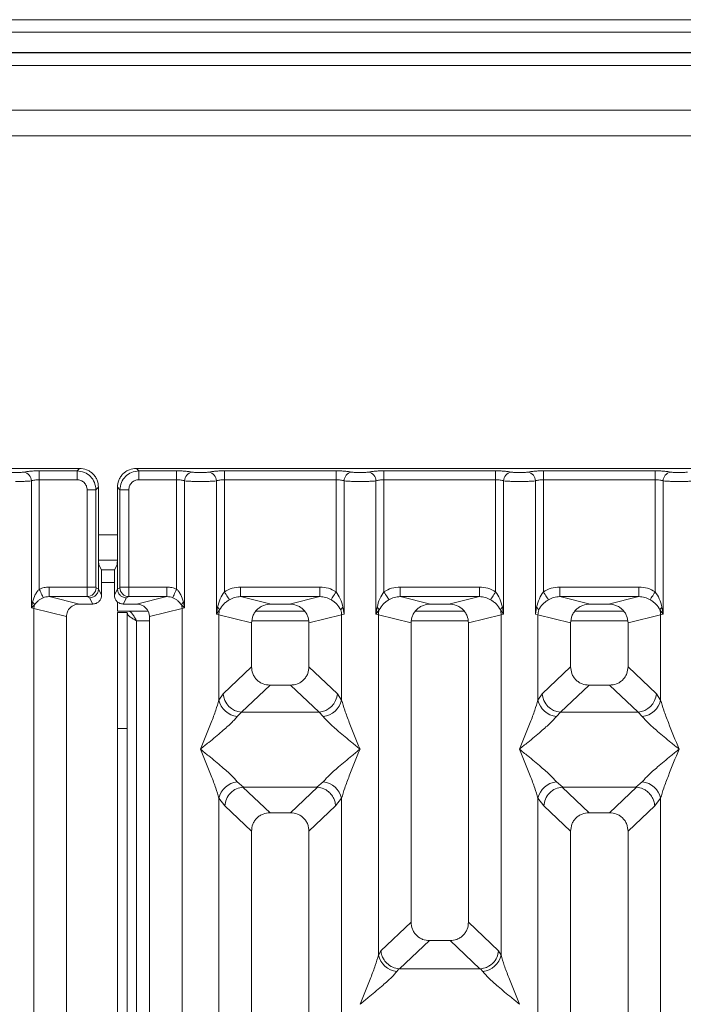
# Model space of a CAD drawing. Units: millimetres. Extents: x 5 to 415, y 5 to 292.
# Drawn here: x 161 to 169, y 138 to 151 of the extents above; entities that cross this region are included whole.
import ezdxf

# ---------------------------------------------------------------- set-up
doc = ezdxf.new("R2010")
doc.units = ezdxf.units.MM

msp = doc.modelspace()

# ---------------------------------------------------------------- linework, layer by layer
at = {"color": 7, "linetype": 'Continuous', "lineweight": 15}
for p, q in [((218.52967, 150.56895), (78.77967, 150.56895)), ((218.52967, 150.40482), (78.77967, 150.40482)), ((218.863, 150.14066), (78.44634, 150.14066)), ((218.863, 150.13559), (78.44634, 150.13559)), ((213.94633, 149.38559), (135.94634, 149.38559)), ((213.94633, 149.05226), (135.94634, 149.05226)), ((161.57508, 144.7102), (153.65149, 144.7102)), ((161.05009, 144.67746), (161.54235, 144.67746)), ((161.05009, 144.67746), (161.05009, 144.56193)), ((161.54235, 144.67746), (161.57508, 144.7102)), ((161.54235, 144.56193), (161.54235, 144.67746)), ((170.24175, 144.7102), (162.31816, 144.7102)), ((162.31816, 144.7102), (162.35089, 144.67746)), ((162.35089, 144.67746), (162.84315, 144.67746)), ((162.35089, 144.56193), (162.35089, 144.67746)), ((162.84315, 144.67746), (162.84315, 144.56193)), ((163.46676, 144.67746), (164.92648, 144.67746)), ((163.46676, 144.56193), (163.46676, 144.67746)), ((164.92648, 144.67746), (164.92648, 144.56193)), ((165.55009, 144.67746), (167.00981, 144.67746)), ((165.55009, 144.67746), (165.55009, 144.56193)), ((167.00981, 144.67746), (167.00981, 144.56193)), ((167.63342, 144.67746), (169.09315, 144.67746)), ((167.63342, 144.67746), (167.63342, 144.56193)), ((169.09315, 144.67746), (169.09315, 144.56193)), ((160.94616, 142.88681), (160.94616, 144.54683)), ((161.05009, 144.56193), (161.05009, 143.13264)), ((161.05009, 144.56193), (161.54235, 144.56193)), ((162.84315, 144.56193), (162.35089, 144.56193)), ((162.84315, 143.13264), (162.84315, 144.56193)), ((162.94708, 144.54683), (162.94708, 142.88681)), ((163.36282, 142.80651), (163.36282, 144.54683)), ((163.46676, 144.56193), (163.46676, 143.09843)), ((163.46676, 144.56193), (164.92648, 144.56193)), ((164.92648, 143.09843), (164.92648, 144.56193)), ((165.03041, 144.54683), (165.03041, 142.80651)), ((165.44615, 142.80651), (165.44615, 144.54683)), ((165.55009, 144.56193), (165.55009, 143.09843)), ((165.55009, 144.56193), (167.00981, 144.56193)), ((167.00981, 143.09843), (167.00981, 144.56193)), ((167.11375, 144.54683), (167.11375, 142.80651)), ((167.52949, 142.80651), (167.52949, 144.54683)), ((167.63342, 144.56193), (167.63342, 143.09843)), ((167.63342, 144.56193), (169.09315, 144.56193)), ((169.09315, 143.09843), (169.09315, 144.56193)), ((169.19708, 144.54683), (169.19708, 142.80651)), ((161.67438, 144.4299), (161.78991, 144.4299)), ((161.67438, 143.16009), (161.67438, 144.4299)), ((161.78991, 144.4299), (161.82265, 144.46263)), ((161.78991, 144.4299), (161.78991, 143.16009)), ((161.82265, 143.61582), (161.82265, 144.46263)), ((162.07059, 144.46263), (162.07059, 143.61582)), ((162.10333, 144.4299), (162.07059, 144.46263)), ((162.21886, 144.4299), (162.10333, 144.4299)), ((162.10333, 143.16009), (162.10333, 144.4299)), ((162.21886, 144.4299), (162.21886, 143.16009)), ((161.82265, 143.61582), (161.82265, 143.13688)), ((162.07059, 143.13688), (162.07059, 143.61582)), ((161.82403, 143.51059), (162.06921, 143.51059)), ((161.82806, 143.44956), (161.86, 143.38559)), ((162.03323, 143.38559), (161.86, 143.38559)), ((162.06518, 143.44956), (162.03323, 143.38559)), ((161.86339, 143.0553), (161.86339, 143.28168)), ((162.02985, 143.0553), (162.02985, 143.28168)), ((161.17789, 143.16009), (161.67438, 143.16009)), ((161.17789, 143.16009), (161.17789, 143.0354)), ((161.67438, 143.16009), (161.78991, 143.16009)), ((161.791, 143.15177), (161.82264, 143.13604)), ((161.82264, 143.13604), (161.82265, 143.13688)), ((161.82265, 143.13688), (161.86339, 143.0553)), ((162.02985, 143.0553), (162.07059, 143.13688)), ((162.10223, 143.15177), (162.07059, 143.13604)), ((162.07059, 143.13604), (162.07059, 143.13688)), ((162.10333, 143.16009), (162.21886, 143.16009)), ((162.21886, 143.16009), (162.71535, 143.16009)), ((162.71535, 143.16009), (162.71535, 143.0354)), ((163.67959, 143.16009), (164.71365, 143.16009)), ((163.67959, 143.16009), (163.67959, 143.0354)), ((164.71365, 143.0354), (164.71365, 143.16009)), ((165.76292, 143.16009), (166.79698, 143.16009)), ((165.76292, 143.16009), (165.76292, 143.0354)), ((166.79698, 143.0354), (166.79698, 143.16009)), ((167.84625, 143.16009), (168.88032, 143.16009)), ((167.84625, 143.16009), (167.84625, 143.0354)), ((168.88032, 143.0354), (168.88032, 143.16009)), ((161.17789, 143.0354), (161.57501, 142.93864)), ((161.17789, 143.0354), (161.67547, 143.0354)), ((161.67547, 143.0354), (161.70626, 143.02008)), ((161.70626, 143.02008), (161.74693, 142.93864)), ((162.18697, 143.02008), (162.1463, 142.93864)), ((162.21777, 143.0354), (162.18697, 143.02008)), ((162.71535, 143.0354), (162.21777, 143.0354)), ((162.31823, 142.93864), (162.71535, 143.0354)), ((163.67959, 143.0354), (164.07671, 142.93864)), ((163.67959, 143.0354), (164.71365, 143.0354)), ((164.31653, 142.93864), (164.71365, 143.0354)), ((165.76292, 143.0354), (166.16004, 142.93864)), ((165.76292, 143.0354), (166.79698, 143.0354)), ((166.39987, 142.93864), (166.79698, 143.0354)), ((167.84625, 143.0354), (168.24337, 142.93864)), ((167.84625, 143.0354), (168.88032, 143.0354)), ((168.4832, 142.93864), (168.88032, 143.0354)), ((160.96123, 142.96408), (160.94616, 142.88681)), ((160.94616, 142.88681), (160.98655, 142.92747)), ((160.97859, 142.87866), (160.94616, 142.88681)), ((160.97859, 121.57193), (160.97859, 142.87866)), ((160.97859, 142.87866), (161.40495, 142.77477)), ((161.74693, 142.93864), (161.57501, 142.93864)), ((162.07133, 142.96893), (162.07133, 142.84393)), ((162.07133, 142.84393), (162.4726, 142.84393)), ((162.31823, 142.93864), (162.1463, 142.93864)), ((162.48829, 142.77477), (162.91465, 142.87866)), ((162.90669, 142.92747), (162.94708, 142.88681)), ((162.94708, 142.88681), (162.91465, 142.87866)), ((162.91465, 142.87866), (162.91465, 121.57193)), ((162.94708, 142.88681), (162.93201, 142.96408)), ((163.37826, 142.89566), (163.36282, 142.80651)), ((163.36282, 142.80651), (163.40503, 142.86269)), ((164.51657, 142.84393), (163.87667, 142.84393)), ((164.31653, 142.93864), (164.07671, 142.93864)), ((165.03041, 142.80651), (165.01498, 142.89566)), ((165.46159, 142.89566), (165.44615, 142.80651)), ((165.44615, 142.80651), (165.48836, 142.86269)), ((166.5999, 142.84393), (165.96001, 142.84393)), ((166.39987, 142.93864), (166.16004, 142.93864)), ((167.07154, 142.86269), (167.11375, 142.80651)), ((167.11375, 142.80651), (167.09831, 142.89566)), ((167.54493, 142.89566), (167.52949, 142.80651)), ((168.68323, 142.84393), (168.04334, 142.84393)), ((168.4832, 142.93864), (168.24337, 142.93864)), ((169.15488, 142.86269), (169.19708, 142.80651)), ((169.19708, 142.80651), (169.18164, 142.89566)), ((161.40495, 142.77477), (161.40495, 121.57193)), ((162.07133, 141.31171), (162.07133, 142.82726)), ((162.07133, 142.82726), (162.19634, 142.82726)), ((162.19634, 142.82726), (162.19634, 141.31171)), ((162.48828, 121.57193), (162.48829, 142.77477)), ((163.39525, 142.79673), (163.36282, 142.80651)), ((163.39525, 141.68541), (163.39525, 142.79673)), ((163.39525, 142.79673), (163.82162, 142.69285)), ((164.99798, 142.79673), (164.57162, 142.69285)), ((165.03041, 142.80651), (164.99798, 142.79673)), ((164.99798, 142.79673), (164.99798, 141.68541)), ((165.47858, 142.79673), (165.44615, 142.80651)), ((165.47858, 138.35419), (165.47858, 142.79673)), ((165.47858, 142.79673), (165.90495, 142.69285)), ((166.65495, 142.69285), (167.08132, 142.79673)), ((167.11375, 142.80651), (167.08132, 142.79673)), ((167.08132, 142.79673), (167.08132, 138.35419)), ((167.56192, 142.79673), (167.52949, 142.80651)), ((167.56192, 141.68541), (167.56192, 142.79673)), ((167.56192, 142.79673), (167.98829, 142.69285)), ((168.73829, 142.69285), (169.16465, 142.79673)), ((169.19708, 142.80651), (169.16465, 142.79673)), ((169.16465, 142.79673), (169.16465, 141.68541)), ((163.82162, 142.69285), (163.82162, 142.11949)), ((164.57162, 142.11949), (164.57162, 142.69285)), ((165.90495, 142.69285), (165.90495, 138.78366)), ((166.65495, 138.78366), (166.65495, 142.69285)), ((167.98829, 142.69285), (167.98829, 142.11949)), ((168.73829, 142.11949), (168.73829, 142.69285)), ((163.82162, 142.11949), (163.45007, 141.76721)), ((164.94317, 141.76721), (164.57162, 142.11949)), ((167.98829, 142.11949), (167.61674, 141.76721)), ((169.10983, 141.76721), (168.73829, 142.11949)), ((164.06287, 141.87916), (163.69037, 141.52599)), ((164.06287, 141.87916), (164.33037, 141.87916)), ((164.70287, 141.52599), (164.33037, 141.87916)), ((168.22954, 141.87916), (167.85704, 141.52599)), ((168.22954, 141.87916), (168.49703, 141.87916)), ((168.86954, 141.52599), (168.49703, 141.87916)), ((163.45007, 141.76721), (163.39525, 141.68541)), ((164.94317, 141.76721), (164.99798, 141.68541)), ((167.61674, 141.76721), (167.56192, 141.68541)), ((169.16465, 141.68541), (169.10983, 141.76721)), ((163.69037, 141.52599), (163.63555, 141.47145)), ((164.70287, 141.52599), (163.69037, 141.52599)), ((164.75769, 141.47145), (164.70287, 141.52599)), ((167.85704, 141.52599), (167.80222, 141.47145)), ((167.85704, 141.52599), (168.86954, 141.52599)), ((168.92435, 141.47145), (168.86954, 141.52599)), ((162.19634, 141.31171), (162.07133, 141.31171)), ((162.07133, 109.30226), (162.07133, 141.31171)), ((162.19634, 109.30226), (162.19634, 141.31171)), ((163.63555, 140.61561), (163.71852, 140.54788)), ((163.71852, 140.54788), (163.70947, 140.54757)), ((163.70947, 140.54757), (164.06287, 140.2125)), ((163.71852, 140.54788), (164.67472, 140.54788)), ((164.33037, 140.2125), (164.68376, 140.54757)), ((164.67472, 140.54788), (164.75769, 140.61561)), ((164.68376, 140.54757), (164.67472, 140.54788)), ((167.80222, 140.61561), (167.88519, 140.54788)), ((167.88519, 140.54788), (167.87614, 140.54757)), ((167.87614, 140.54757), (168.22954, 140.2125)), ((167.88519, 140.54788), (168.84138, 140.54788)), ((168.49703, 140.2125), (168.85043, 140.54757)), ((168.84138, 140.54788), (168.92435, 140.61561)), ((168.85043, 140.54757), (168.84138, 140.54788)), ((163.39525, 127.47368), (163.39525, 140.40164)), ((163.39525, 140.40164), (163.473, 140.30271)), ((164.99798, 140.40164), (164.92024, 140.30271)), ((164.99798, 140.40164), (164.99798, 127.47368)), ((167.56192, 127.47368), (167.56192, 140.40164)), ((167.56192, 140.40164), (167.63966, 140.30271)), ((169.08691, 140.30271), (169.16465, 140.40164)), ((169.16465, 140.40164), (169.16465, 127.47368)), ((163.473, 140.30271), (163.82162, 139.97217)), ((164.92024, 140.30271), (164.57162, 139.97217)), ((167.63966, 140.30271), (167.98829, 139.97217)), ((168.73829, 139.97217), (169.08691, 140.30271)), ((164.33037, 140.2125), (164.06287, 140.2125)), ((168.49703, 140.2125), (168.22954, 140.2125)), ((163.82162, 139.97217), (163.82162, 121.57193)), ((164.57162, 121.57193), (164.57162, 139.97217)), ((167.98829, 139.97217), (167.98829, 121.57193)), ((168.73829, 121.57193), (168.73829, 139.97217)), ((165.90495, 138.78366), (165.51115, 138.41027)), ((167.04876, 138.41027), (166.65495, 138.78366)), ((165.75561, 138.17299), (166.14621, 138.54333)), ((166.14621, 138.54333), (166.4137, 138.54333)), ((166.8043, 138.17299), (166.4137, 138.54333)), ((165.51115, 138.41027), (165.47858, 138.35419)), ((167.08132, 138.35419), (167.04876, 138.41027)), ((165.747, 138.17342), (165.71889, 138.14022)), ((165.75561, 138.17299), (165.747, 138.17342)), ((166.8043, 138.17299), (165.75561, 138.17299)), ((166.8129, 138.17342), (166.8043, 138.17299)), ((166.84102, 138.14022), (166.8129, 138.17342))]:
    msp.add_line(p, q, dxfattribs=at)
at = {"color": 8, "linetype": 'Continuous', "lineweight": 15}
for p, q in [((135.77967, 149.96893), (214.113, 149.96893)), ((161.82265, 143.84392), (162.07059, 143.84392)), ((161.86339, 143.21893), (162.02985, 143.21893)), ((162.32134, 142.71892), (162.48829, 142.71892)), ((162.32134, 109.30226), (162.32134, 142.71892)), ((163.82674, 142.71892), (164.5665, 142.71892)), ((165.91008, 142.71892), (166.64983, 142.71892)), ((167.99341, 142.71892), (168.73316, 142.71892))]:
    msp.add_line(p, q, dxfattribs=at)
at = {"color": 7, "linetype": 'Continuous', "lineweight": 15, "flags": 128}
for points in [[(161.10093, 143.02066), (161.09856, 143.02588), (161.09473, 143.03431), (161.08956, 143.04572), (161.08319, 143.05973), (161.07583, 143.07595), (161.06769, 143.09387), (161.05903, 143.11295), (161.05009, 143.13264)], [(162.84315, 143.13264), (162.83421, 143.11295), (162.82554, 143.09387), (162.81741, 143.07595), (162.81004, 143.05973), (162.80368, 143.04572), (162.79851, 143.03431), (162.79468, 143.02588), (162.79231, 143.02066)], [(163.53271, 142.9955), (163.52937, 143.00071), (163.52423, 143.00873), (163.51743, 143.01934), (163.50917, 143.03224), (163.49968, 143.04704), (163.48925, 143.06332), (163.47817, 143.08062), (163.46676, 143.09843)], [(164.86053, 142.9955), (164.86387, 143.00071), (164.86901, 143.00873), (164.87581, 143.01934), (164.88407, 143.03224), (164.89355, 143.04704), (164.90399, 143.06332), (164.91507, 143.08062), (164.92648, 143.09843)], [(165.55009, 143.09843), (165.5615, 143.08062), (165.57258, 143.06332), (165.58302, 143.04704), (165.5925, 143.03224), (165.60076, 143.01934), (165.60756, 143.00873), (165.6127, 143.00071), (165.61604, 142.9955)], [(166.94387, 142.9955), (166.9472, 143.00071), (166.95234, 143.00873), (166.95914, 143.01934), (166.9674, 143.03224), (166.97689, 143.04704), (166.98732, 143.06332), (166.9984, 143.08062), (167.00981, 143.09843)], [(167.63342, 143.09843), (167.64484, 143.08062), (167.65592, 143.06332), (167.66635, 143.04704), (167.67584, 143.03224), (167.6841, 143.01934), (167.6909, 143.00873), (167.69604, 143.00071), (167.69937, 142.9955)], [(169.0272, 142.9955), (169.03053, 143.00071), (169.03568, 143.00873), (169.04248, 143.01934), (169.05074, 143.03224), (169.06022, 143.04704), (169.07065, 143.06332), (169.08174, 143.08062), (169.09315, 143.09843)]]:
    msp.add_lwpolyline(points, dxfattribs=at)
at = {"color": 7, "linetype": 'Continuous', "lineweight": 15}
for centre, radius, start, end in [((160.8277, 144.54586), 0.11846, 0.467982, 79.568269), ((163.06553, 144.54587), 0.11845, 100.431108, 179.534085), ((163.24437, 144.54586), 0.11846, 0.468637, 79.567614), ((165.14887, 144.54586), 0.11846, 100.432386, 179.531363), ((165.3277, 144.54586), 0.11846, 0.466747, 79.56806), ((167.23221, 144.54586), 0.11846, 100.432386, 179.531363), ((167.41103, 144.54586), 0.11846, 0.467982, 79.568269), ((169.31554, 144.54586), 0.11846, 100.431731, 179.532018), ((161.67372, 143.15267), 0.11729, 270.858456, 359.560006), ((162.21952, 143.15267), 0.11729, 180.439474, 269.142064), ((160.90693, 142.89946), 0.08441, 19.382106, 49.957653), ((161.15193, 142.87544), 0.17337, 162.535297, 178.933641), ((162.98634, 142.89945), 0.08443, 130.050414, 160.615085), ((162.74102, 142.87539), 0.17366, 1.080155, 17.450907), ((163.32848, 142.8279), 0.08408, 24.440058, 53.69695), ((163.65573, 142.79183), 0.26053, 164.21791, 178.923148), ((165.06479, 142.82787), 0.08412, 126.308106, 155.549683), ((164.73786, 142.79189), 0.26017, 1.066588, 15.792354), ((165.41182, 142.8279), 0.08408, 24.440058, 53.69695), ((165.73897, 142.79185), 0.26043, 164.215108, 178.92595), ((167.14812, 142.82787), 0.08412, 126.308106, 155.549683), ((166.82106, 142.79187), 0.2603, 1.07035, 15.788592), ((167.49513, 142.82789), 0.0841, 24.443617, 53.69339), ((167.82217, 142.79187), 0.2603, 164.211408, 178.92965), ((169.23144, 142.82789), 0.0841, 126.30661, 155.556383), ((168.9044, 142.79187), 0.2603, 1.07035, 15.788592), ((163.71252, 141.78836), 0.2633, 184.607402, 265.173919), ((164.68072, 141.78836), 0.2633, 274.826081, 355.392598), ((167.87919, 141.78835), 0.2633, 184.606497, 265.174231), ((168.84739, 141.78835), 0.2633, 274.825491, 355.39378), ((163.66375, 141.74504), 0.27504, 192.520993, 264.116144), ((164.7295, 141.74503), 0.27503, 275.883217, 347.480235), ((167.83041, 141.74504), 0.27504, 192.52075, 264.115799), ((168.89616, 141.74504), 0.27504, 275.884201, 347.47925), ((163.66375, 140.34202), 0.27504, 95.883856, 167.479007), ((164.7295, 140.34202), 0.27503, 12.519765, 84.116783), ((167.83041, 140.34202), 0.27504, 95.884201, 167.47925), ((168.89616, 140.34202), 0.27504, 12.52075, 84.115799), ((165.74708, 138.41381), 0.27503, 192.520679, 264.116458), ((166.81283, 138.41381), 0.27503, 275.883217, 347.480235)]:
    msp.add_arc(centre, radius, start, end, dxfattribs=at)
msp.add_ellipse((162.31489, 142.77156), major_axis=(0.16885, 0.04114), ratio=0.95903453, start_param=6.05363291, end_param=7.60518516, dxfattribs=at)
for points, knots in [([(160.62742, 144.66236), (160.63411, 144.66115), (160.64747, 144.65872), (160.67486, 144.65609), (160.70548, 144.65441), (160.73826, 144.65386), (160.77106, 144.65439), (160.80167, 144.65609), (160.82911, 144.65871), (160.84245, 144.66114), (160.84915, 144.66236)], [0, 0, 0, 0, 0.12546195, 0.25045215, 0.37512615, 0.4999977, 0.62451945, 0.74953526, 0.87435815, 1, 1, 1, 1]), ([(160.84915, 144.66236), (160.8613, 144.66457), (160.88556, 144.66897), (160.93511, 144.67371), (160.99071, 144.67686), (161.0303, 144.67726), (161.05009, 144.67746)], [0, 0, 0, 0, 0.250768545, 0.500929745, 0.750602328, 1, 1, 1, 1]), ([(161.54235, 144.67746), (161.57554, 144.67331), (161.64017, 144.66522), (161.72059, 144.60814), (161.77768, 144.52772), (161.78576, 144.46309), (161.78991, 144.4299)], [0, 0, 0, 0, 0.2567769, 0.50001046, 0.74323338, 1, 1, 1, 1]), ([(161.82265, 144.46263), (161.81935, 144.49391), (161.81428, 144.54209), (161.78355, 144.59989), (161.75168, 144.63918), (161.71237, 144.67108), (161.65457, 144.70183), (161.60636, 144.7069), (161.57508, 144.7102)], [0, 0, 0, 0, 0.24033734, 0.37015433, 0.49998622, 0.62960535, 0.75964888, 1, 1, 1, 1]), ([(162.31816, 144.7102), (162.28688, 144.7069), (162.2387, 144.70183), (162.18089, 144.6711), (162.1416, 144.63922), (162.1097, 144.59992), (162.07896, 144.54212), (162.07389, 144.49391), (162.07059, 144.46263)], [0, 0, 0, 0, 0.24034532, 0.37016534, 0.5000146, 0.62960697, 0.75966216, 1, 1, 1, 1]), ([(162.35089, 144.67746), (162.3177, 144.67331), (162.25306, 144.66522), (162.17264, 144.60814), (162.11555, 144.52772), (162.10747, 144.46309), (162.10333, 144.4299)], [0, 0, 0, 0, 0.25677724, 0.50001113, 0.74323437, 1, 1, 1, 1]), ([(163.04409, 144.66236), (163.03194, 144.66457), (163.00768, 144.66897), (162.95813, 144.67371), (162.90253, 144.67686), (162.86293, 144.67726), (162.84315, 144.67746)], [0, 0, 0, 0, 0.25076392, 0.50093581, 0.75061056, 1, 1, 1, 1]), ([(163.26582, 144.66236), (163.25913, 144.66114), (163.24578, 144.65871), (163.21835, 144.65609), (163.18774, 144.65439), (163.15494, 144.65386), (163.12215, 144.65439), (163.09153, 144.65609), (163.06412, 144.65872), (163.05077, 144.66115), (163.04409, 144.66236)], [0, 0, 0, 0, 0.12551769, 0.25046996, 0.37539584, 0.50000328, 0.6247853, 0.74953683, 0.87457427, 1, 1, 1, 1]), ([(163.26582, 144.66236), (163.27796, 144.66457), (163.30222, 144.66897), (163.35178, 144.67371), (163.40737, 144.67686), (163.44697, 144.67726), (163.46676, 144.67746)], [0, 0, 0, 0, 0.25076392, 0.50093581, 0.75061056, 1, 1, 1, 1]), ([(164.92648, 144.67746), (164.94627, 144.67726), (164.98586, 144.67686), (165.04146, 144.67371), (165.09101, 144.66897), (165.11528, 144.66457), (165.12742, 144.66236)], [0, 0, 0, 0, 0.24938944, 0.49906419, 0.74923608, 1, 1, 1, 1]), ([(165.12742, 144.66236), (165.13411, 144.66115), (165.14745, 144.65872), (165.17487, 144.65609), (165.20549, 144.65439), (165.23827, 144.65386), (165.27107, 144.65439), (165.30168, 144.65609), (165.32912, 144.65871), (165.34246, 144.66114), (165.34915, 144.66236)], [0, 0, 0, 0, 0.12541938, 0.25046437, 0.3752157, 0.49999751, 0.62460475, 0.74953044, 0.87448251, 1, 1, 1, 1]), ([(165.34915, 144.66236), (165.3613, 144.66457), (165.38556, 144.66897), (165.43511, 144.67371), (165.49071, 144.67686), (165.5303, 144.67726), (165.55009, 144.67746)], [0, 0, 0, 0, 0.25076392, 0.50093581, 0.75061056, 1, 1, 1, 1]), ([(167.00981, 144.67746), (167.0296, 144.67726), (167.0692, 144.67686), (167.1248, 144.67371), (167.17434, 144.66897), (167.19861, 144.66457), (167.21076, 144.66236)], [0, 0, 0, 0, 0.24939767, 0.49907026, 0.74923146, 1, 1, 1, 1]), ([(167.21076, 144.66236), (167.21744, 144.66115), (167.23079, 144.65872), (167.2582, 144.65609), (167.28882, 144.65439), (167.3216, 144.65386), (167.3544, 144.65439), (167.38502, 144.65609), (167.41245, 144.65871), (167.4258, 144.66114), (167.43248, 144.66236)], [0, 0, 0, 0, 0.125419942, 0.250457748, 0.375209637, 0.500001425, 0.624609222, 0.749535468, 0.874488094, 1, 1, 1, 1]), ([(167.43248, 144.66236), (167.44463, 144.66457), (167.46889, 144.66897), (167.51844, 144.67371), (167.57404, 144.67686), (167.61364, 144.67726), (167.63342, 144.67746)], [0, 0, 0, 0, 0.2507687, 0.50093006, 0.75061256, 1, 1, 1, 1]), ([(169.09315, 144.67746), (169.11263, 144.67727), (169.15222, 144.67687), (169.20816, 144.67372), (169.25791, 144.66893), (169.28214, 144.66453), (169.29409, 144.66236)], [0, 0, 0, 0, 0.2455969, 0.49907054, 0.75304425, 1, 1, 1, 1]), ([(169.29409, 144.66236), (169.30078, 144.66115), (169.31413, 144.65872), (169.34153, 144.65609), (169.37215, 144.65441), (169.40492, 144.65386), (169.43773, 144.65439), (169.46833, 144.65609), (169.49577, 144.65871), (169.50912, 144.66114), (169.51582, 144.66236)], [0, 0, 0, 0, 0.12546195, 0.25045215, 0.37512615, 0.49998829, 0.62451945, 0.74953526, 0.87435815, 1, 1, 1, 1]), ([(160.73829, 144.53851), (160.75739, 144.53861), (160.7965, 144.53882), (160.8531, 144.54049), (160.90624, 144.54305), (160.93266, 144.54555), (160.94616, 144.54683)], [0, 0, 0, 0, 0.23324746, 0.47762504, 0.7331953, 1, 1, 1, 1]), ([(160.94616, 144.54683), (160.95268, 144.5491), (160.96522, 144.55347), (160.99098, 144.55823), (161.01944, 144.56133), (161.03996, 144.56173), (161.05009, 144.56193)], [0, 0, 0, 0, 0.26211762, 0.50343431, 0.75477008, 1, 1, 1, 1]), ([(161.54235, 144.56193), (161.55971, 144.55997), (161.59435, 144.55606), (161.63807, 144.52562), (161.66851, 144.48189), (161.67242, 144.44726), (161.67438, 144.4299)], [0, 0, 0, 0, 0.25066353, 0.50002222, 0.74937424, 1, 1, 1, 1]), ([(162.35089, 144.56193), (162.33353, 144.55997), (162.29889, 144.55606), (162.25516, 144.52562), (162.22473, 144.48189), (162.22082, 144.44726), (162.21886, 144.4299)], [0, 0, 0, 0, 0.25065384, 0.50002467, 0.74937212, 1, 1, 1, 1]), ([(162.84315, 144.56193), (162.85328, 144.56173), (162.8738, 144.56133), (162.90225, 144.55823), (162.92802, 144.55347), (162.94056, 144.5491), (162.94708, 144.54683)], [0, 0, 0, 0, 0.24521042, 0.49654664, 0.73784672, 1, 1, 1, 1]), ([(163.15495, 144.53851), (163.13585, 144.53861), (163.09674, 144.53882), (163.04013, 144.54049), (162.98699, 144.54305), (162.96058, 144.54555), (162.94708, 144.54683)], [0, 0, 0, 0, 0.23324746, 0.47762504, 0.7331953, 1, 1, 1, 1]), ([(163.15495, 144.53851), (163.17405, 144.53861), (163.21317, 144.53882), (163.26977, 144.54049), (163.32291, 144.54305), (163.34933, 144.54555), (163.36282, 144.54683)], [0, 0, 0, 0, 0.233245902, 0.477621856, 0.733190412, 1, 1, 1, 1]), ([(163.36282, 144.54683), (163.36935, 144.5491), (163.38188, 144.55347), (163.40765, 144.55823), (163.4361, 144.56133), (163.45662, 144.56173), (163.46676, 144.56193)], [0, 0, 0, 0, 0.2621087, 0.50344537, 0.75476632, 1, 1, 1, 1]), ([(164.92648, 144.56193), (164.93661, 144.56173), (164.95713, 144.56133), (164.98558, 144.55823), (165.01136, 144.55347), (165.02389, 144.5491), (165.03041, 144.54683)], [0, 0, 0, 0, 0.24519479, 0.49655409, 0.73784212, 1, 1, 1, 1]), ([(165.03041, 144.54683), (165.04391, 144.54555), (165.07033, 144.54305), (165.12347, 144.54049), (165.18007, 144.53882), (165.21919, 144.53861), (165.23829, 144.53851)], [0, 0, 0, 0, 0.26680246, 0.52237896, 0.7667545, 1, 1, 1, 1]), ([(165.23829, 144.53851), (165.25739, 144.53861), (165.2965, 144.53882), (165.3531, 144.54049), (165.40624, 144.54305), (165.43266, 144.54555), (165.44615, 144.54683)], [0, 0, 0, 0, 0.23324746, 0.47762504, 0.7331953, 1, 1, 1, 1]), ([(165.44615, 144.54683), (165.45268, 144.5491), (165.46521, 144.55347), (165.49098, 144.55823), (165.51943, 144.56133), (165.53996, 144.56173), (165.55009, 144.56193)], [0, 0, 0, 0, 0.26211762, 0.50343431, 0.75477008, 1, 1, 1, 1]), ([(167.00981, 144.56193), (167.01995, 144.56173), (167.04047, 144.56133), (167.06892, 144.55823), (167.09469, 144.55347), (167.10722, 144.5491), (167.11375, 144.54683)], [0, 0, 0, 0, 0.24520984, 0.49656412, 0.73784734, 1, 1, 1, 1]), ([(167.11375, 144.54683), (167.12724, 144.54555), (167.15366, 144.54305), (167.2068, 144.54049), (167.26341, 144.53882), (167.30252, 144.53861), (167.32162, 144.53851)], [0, 0, 0, 0, 0.266802155, 0.522369983, 0.766754763, 1, 1, 1, 1]), ([(167.32162, 144.53851), (167.34072, 144.53861), (167.37983, 144.53882), (167.43644, 144.54049), (167.48958, 144.54305), (167.516, 144.54555), (167.52949, 144.54683)], [0, 0, 0, 0, 0.23324746, 0.47762504, 0.7331953, 1, 1, 1, 1]), ([(167.52949, 144.54683), (167.53601, 144.5491), (167.54855, 144.55347), (167.57432, 144.55823), (167.60277, 144.56133), (167.62329, 144.56173), (167.63342, 144.56193)], [0, 0, 0, 0, 0.26211762, 0.50343431, 0.75477008, 1, 1, 1, 1]), ([(169.09315, 144.56193), (169.10328, 144.56173), (169.1238, 144.56133), (169.15225, 144.55823), (169.17802, 144.55347), (169.19056, 144.5491), (169.19708, 144.54683)], [0, 0, 0, 0, 0.24520984, 0.49656412, 0.73784734, 1, 1, 1, 1]), ([(169.19708, 144.54683), (169.21058, 144.54555), (169.23699, 144.54305), (169.29013, 144.54049), (169.34674, 144.53882), (169.38585, 144.53861), (169.40495, 144.53851)], [0, 0, 0, 0, 0.2668047, 0.52237496, 0.76675254, 1, 1, 1, 1]), ([(169.40495, 144.53851), (169.42405, 144.53861), (169.46317, 144.53882), (169.51977, 144.54049), (169.57291, 144.54305), (169.59933, 144.54555), (169.61282, 144.54683)], [0, 0, 0, 0, 0.233255179, 0.477630303, 0.733197991, 1, 1, 1, 1]), ([(161.82806, 143.44956), (161.82763, 143.45124), (161.82682, 143.45441), (161.82548, 143.47095), (161.82404, 143.50205), (161.82289, 143.55383), (161.82273, 143.5955), (161.82265, 143.61582)], [0, 0, 0, 0, 0.15020515, 0.28387078, 0.50082011, 0.75655887, 1, 1, 1, 1]), ([(162.07059, 143.61582), (162.07051, 143.5955), (162.07035, 143.55383), (162.0692, 143.50204), (162.06775, 143.47096), (162.06642, 143.45441), (162.06561, 143.45124), (162.06518, 143.44956)], [0, 0, 0, 0, 0.24344143, 0.49918403, 0.71609819, 0.84977945, 1, 1, 1, 1]), ([(161.86, 143.38559), (161.86026, 143.38463), (161.86077, 143.38272), (161.86162, 143.37246), (161.86251, 143.35279), (161.86324, 143.32042), (161.86334, 143.29438), (161.86339, 143.28168)], [0, 0, 0, 0, 0.142163099, 0.28391477, 0.500844216, 0.756615514, 1, 1, 1, 1]), ([(162.02985, 143.28168), (162.0299, 143.29438), (162.02999, 143.32042), (162.03073, 143.35279), (162.03162, 143.37247), (162.03247, 143.38271), (162.03298, 143.38463), (162.03323, 143.38559)], [0, 0, 0, 0, 0.24338351, 0.49915982, 0.71607706, 0.85795435, 1, 1, 1, 1]), ([(161.05009, 143.13264), (161.04058, 143.12272), (161.01969, 143.10092), (160.98611, 143.04524), (160.97133, 142.99703), (160.96123, 142.96408)], [0, 0, 0, 0, 0.20917862, 0.45937236, 1, 1, 1, 1]), ([(161.17789, 143.16009), (161.15578, 143.15892), (161.11171, 143.15659), (161.07058, 143.1406), (161.05009, 143.13264)], [0, 0, 0, 0, 0.501784649, 1, 1, 1, 1]), ([(161.67547, 143.0354), (161.67539, 143.03668), (161.67522, 143.03919), (161.67493, 143.05343), (161.67465, 143.08018), (161.67443, 143.11986), (161.6744, 143.1473), (161.67438, 143.16009)], [0, 0, 0, 0, 0.15186763, 0.29616678, 0.56071828, 0.7954073, 1, 1, 1, 1]), ([(161.82264, 143.13604), (161.82093, 143.1213), (161.81831, 143.09885), (161.80362, 143.07199), (161.78571, 143.04993), (161.76177, 143.03299), (161.73322, 143.02212), (161.71565, 143.02079), (161.70626, 143.02008)], [0, 0, 0, 0, 0.24232081, 0.36921153, 0.4996407, 0.70952757, 0.8448031, 1, 1, 1, 1]), ([(161.791, 143.15177), (161.79086, 143.15196), (161.79056, 143.15232), (161.79021, 143.1543), (161.78996, 143.15695), (161.78993, 143.15904), (161.78991, 143.16009)], [0, 0, 0, 0, 0.25557122, 0.501826, 0.74988068, 1, 1, 1, 1]), ([(162.18697, 143.02008), (162.17759, 143.02079), (162.16002, 143.02212), (162.13146, 143.03299), (162.10752, 143.04993), (162.08962, 143.07199), (162.07492, 143.09885), (162.07231, 143.1213), (162.07059, 143.13604)], [0, 0, 0, 0, 0.15521041, 0.29048591, 0.50036164, 0.63078213, 0.75767922, 1, 1, 1, 1]), ([(162.10223, 143.15177), (162.10238, 143.15197), (162.10267, 143.15236), (162.10302, 143.15426), (162.10327, 143.15691), (162.10331, 143.15901), (162.10333, 143.16009)], [0, 0, 0, 0, 0.25416786, 0.49920143, 0.74287612, 1, 1, 1, 1]), ([(162.21886, 143.16009), (162.21884, 143.1473), (162.21881, 143.11986), (162.21859, 143.08018), (162.21831, 143.05343), (162.21802, 143.03919), (162.21785, 143.03668), (162.21777, 143.0354)], [0, 0, 0, 0, 0.20459273, 0.4392817, 0.70383321, 0.84813236, 1, 1, 1, 1]), ([(162.71535, 143.16009), (162.73747, 143.15895), (162.78155, 143.15668), (162.82266, 143.14063), (162.84315, 143.13264)], [0, 0, 0, 0, 0.50180918, 1, 1, 1, 1]), ([(162.93201, 142.96408), (162.92193, 142.99696), (162.90717, 143.04514), (162.87361, 143.10084), (162.85268, 143.12269), (162.84315, 143.13264)], [0, 0, 0, 0, 0.53946672, 0.79032289, 1, 1, 1, 1]), ([(163.46676, 143.09843), (163.49984, 143.11625), (163.56634, 143.15207), (163.64171, 143.15741), (163.67959, 143.16009)], [0, 0, 0, 0, 0.49740763, 1, 1, 1, 1]), ([(164.71365, 143.16009), (164.75153, 143.15741), (164.82689, 143.15207), (164.8934, 143.11625), (164.92648, 143.09843)], [0, 0, 0, 0, 0.50259237, 1, 1, 1, 1]), ([(165.55009, 143.09843), (165.58317, 143.11625), (165.64968, 143.15207), (165.72504, 143.15741), (165.76292, 143.16009)], [0, 0, 0, 0, 0.49740763, 1, 1, 1, 1]), ([(166.79698, 143.16009), (166.83486, 143.15741), (166.91023, 143.15207), (166.97673, 143.11625), (167.00981, 143.09843)], [0, 0, 0, 0, 0.50258691, 1, 1, 1, 1]), ([(167.63342, 143.09843), (167.66651, 143.11625), (167.73301, 143.15207), (167.80838, 143.15741), (167.84625, 143.16009)], [0, 0, 0, 0, 0.49741309, 1, 1, 1, 1]), ([(168.88032, 143.16009), (168.9182, 143.15741), (168.99356, 143.15207), (169.06007, 143.11625), (169.09315, 143.09843)], [0, 0, 0, 0, 0.50258691, 1, 1, 1, 1]), ([(160.98655, 142.92747), (161.00102, 142.94614), (161.02252, 142.97384), (161.06425, 143.00314), (161.08899, 143.01496), (161.10093, 143.02066)], [0, 0, 0, 0, 0.51654646, 0.76681593, 1, 1, 1, 1]), ([(161.10093, 143.02066), (161.11236, 143.02479), (161.13725, 143.03378), (161.16363, 143.03483), (161.17789, 143.0354)], [0, 0, 0, 0, 0.45931721, 1, 1, 1, 1]), ([(161.86339, 143.0553), (161.86288, 143.04701), (161.86188, 143.03085), (161.85213, 143.0017), (161.83079, 142.97042), (161.79275, 142.94392), (161.76225, 142.9404), (161.74693, 142.93864)], [0, 0, 0, 0, 0.13637383, 0.26551134, 0.50099347, 0.74936471, 1, 1, 1, 1]), ([(162.1463, 142.93864), (162.13098, 142.9404), (162.10049, 142.94392), (162.06244, 142.97042), (162.04112, 143.00169), (162.03136, 143.03084), (162.03036, 143.047), (162.02985, 143.0553)], [0, 0, 0, 0, 0.25072546, 0.49900903, 0.73436968, 0.86351523, 1, 1, 1, 1]), ([(162.71535, 143.0354), (162.72961, 143.03483), (162.75598, 143.03378), (162.78088, 143.02479), (162.79231, 143.02066)], [0, 0, 0, 0, 0.54071259, 1, 1, 1, 1]), ([(162.79231, 143.02066), (162.80433, 143.01491), (162.82913, 143.00305), (162.87081, 142.97374), (162.89225, 142.9461), (162.90669, 142.92747)], [0, 0, 0, 0, 0.23497796, 0.48461666, 1, 1, 1, 1]), ([(163.46676, 143.09843), (163.44743, 143.06872), (163.4062, 143.00535), (163.38795, 142.93372), (163.37826, 142.89566)], [0, 0, 0, 0, 0.46879575, 1, 1, 1, 1]), ([(163.40503, 142.86269), (163.42086, 142.88792), (163.44449, 142.92556), (163.4915, 142.96793), (163.51916, 142.98643), (163.53271, 142.9955)], [0, 0, 0, 0, 0.50870097, 0.75924094, 1, 1, 1, 1]), ([(163.53271, 142.9955), (163.55556, 143.0072), (163.60177, 143.03087), (163.65346, 143.03388), (163.67959, 143.0354)], [0, 0, 0, 0, 0.49458339, 1, 1, 1, 1]), ([(164.71365, 143.0354), (164.73978, 143.03388), (164.79147, 143.03087), (164.83768, 143.0072), (164.86053, 142.9955)], [0, 0, 0, 0, 0.50541661, 1, 1, 1, 1]), ([(164.86053, 142.9955), (164.87414, 142.98639), (164.90177, 142.9679), (164.94876, 142.92552), (164.97236, 142.88793), (164.98821, 142.86269)], [0, 0, 0, 0, 0.24183643, 0.49090938, 1, 1, 1, 1]), ([(165.01498, 142.89566), (165.00528, 142.93375), (164.98703, 143.00539), (164.94579, 143.06875), (164.92648, 143.09843)], [0, 0, 0, 0, 0.53163663, 1, 1, 1, 1]), ([(165.55009, 143.09843), (165.53076, 143.06872), (165.48953, 143.00535), (165.47129, 142.93372), (165.46159, 142.89566)], [0, 0, 0, 0, 0.46879575, 1, 1, 1, 1]), ([(165.48836, 142.86269), (165.50419, 142.88792), (165.52783, 142.92557), (165.57484, 142.96793), (165.60249, 142.98643), (165.61604, 142.9955)], [0, 0, 0, 0, 0.50870589, 0.75924829, 1, 1, 1, 1]), ([(165.61604, 142.9955), (165.63889, 143.0072), (165.6851, 143.03087), (165.73679, 143.03388), (165.76292, 143.0354)], [0, 0, 0, 0, 0.494590805, 1, 1, 1, 1]), ([(166.79698, 143.0354), (166.82311, 143.03388), (166.87481, 143.03087), (166.92101, 143.0072), (166.94387, 142.9955)], [0, 0, 0, 0, 0.50541661, 1, 1, 1, 1]), ([(166.94387, 142.9955), (166.95748, 142.98639), (166.9851, 142.96791), (167.03209, 142.92552), (167.05569, 142.88793), (167.07154, 142.86269)], [0, 0, 0, 0, 0.241836949, 0.490902156, 1, 1, 1, 1]), ([(167.09831, 142.89566), (167.08861, 142.93375), (167.07036, 143.00539), (167.02913, 143.06875), (167.00981, 143.09843)], [0, 0, 0, 0, 0.5316337, 1, 1, 1, 1]), ([(167.63342, 143.09843), (167.6141, 143.06872), (167.57287, 143.00535), (167.55462, 142.93372), (167.54493, 142.89566)], [0, 0, 0, 0, 0.46879575, 1, 1, 1, 1]), ([(167.57169, 142.86269), (167.58753, 142.88792), (167.61116, 142.92557), (167.65817, 142.96793), (167.68582, 142.98643), (167.69937, 142.9955)], [0, 0, 0, 0, 0.50870589, 0.75924829, 1, 1, 1, 1]), ([(167.69937, 142.9955), (167.72222, 143.0072), (167.76843, 143.03087), (167.82013, 143.03388), (167.84625, 143.0354)], [0, 0, 0, 0, 0.49458339, 1, 1, 1, 1]), ([(168.88032, 143.0354), (168.90645, 143.03388), (168.95814, 143.03087), (169.00435, 143.0072), (169.0272, 142.9955)], [0, 0, 0, 0, 0.50541661, 1, 1, 1, 1]), ([(169.0272, 142.9955), (169.04081, 142.98639), (169.06844, 142.96791), (169.11542, 142.92552), (169.13903, 142.88793), (169.15488, 142.86269)], [0, 0, 0, 0, 0.241836949, 0.490902156, 1, 1, 1, 1]), ([(169.18164, 142.89566), (169.17194, 142.93375), (169.1537, 143.00539), (169.11246, 143.06875), (169.09315, 143.09843)], [0, 0, 0, 0, 0.53163218, 1, 1, 1, 1]), ([(161.57501, 142.93864), (161.55355, 142.93648), (161.5202, 142.93314), (161.48055, 142.91256), (161.45375, 142.89165), (161.43249, 142.86638), (161.411, 142.82844), (161.40736, 142.79614), (161.40495, 142.77477)], [0, 0, 0, 0, 0.244519189, 0.379917054, 0.50608658, 0.632420551, 0.756805922, 1, 1, 1, 1]), ([(162.21401, 142.84393), (162.22427, 142.84146), (162.24332, 142.83689), (162.27108, 142.80465), (162.29661, 142.76421), (162.31335, 142.73355), (162.32134, 142.71892)], [0, 0, 0, 0, 0.28629117, 0.53145739, 0.77653243, 1, 1, 1, 1]), ([(164.07671, 142.93864), (164.04452, 142.93541), (163.9945, 142.93039), (163.935, 142.89954), (163.89437, 142.8678), (163.86198, 142.82906), (163.83025, 142.77181), (163.82502, 142.72396), (163.82162, 142.69285)], [0, 0, 0, 0, 0.244487524, 0.379866253, 0.506033804, 0.63681369, 0.763810483, 1, 1, 1, 1]), ([(164.57162, 142.69285), (164.56822, 142.72397), (164.56299, 142.77181), (164.53125, 142.82905), (164.49888, 142.8678), (164.45823, 142.89953), (164.39874, 142.93039), (164.34872, 142.93541), (164.31653, 142.93864)], [0, 0, 0, 0, 0.23618972, 0.36316196, 0.49396609, 0.62010877, 0.75551101, 1, 1, 1, 1]), ([(166.16004, 142.93864), (166.12785, 142.93541), (166.07783, 142.93039), (166.01834, 142.89954), (165.9777, 142.8678), (165.94532, 142.82906), (165.91358, 142.77182), (165.90835, 142.72397), (165.90495, 142.69285)], [0, 0, 0, 0, 0.24448709, 0.37986558, 0.50603291, 0.63681256, 0.76381212, 1, 1, 1, 1]), ([(166.65495, 142.69285), (166.65155, 142.72397), (166.64632, 142.77181), (166.61459, 142.82905), (166.58221, 142.86779), (166.54157, 142.89953), (166.48208, 142.93039), (166.43206, 142.93541), (166.39987, 142.93864)], [0, 0, 0, 0, 0.23618993, 0.36316229, 0.4939706, 0.62010843, 0.75551079, 1, 1, 1, 1]), ([(168.24337, 142.93864), (168.21118, 142.93541), (168.16117, 142.93039), (168.10167, 142.89954), (168.06104, 142.8678), (168.02865, 142.82906), (167.99692, 142.77182), (167.99169, 142.72397), (167.98829, 142.69285)], [0, 0, 0, 0, 0.24448709, 0.37986558, 0.50603291, 0.63681256, 0.76381212, 1, 1, 1, 1]), ([(168.73829, 142.69285), (168.73489, 142.72397), (168.72966, 142.77181), (168.69792, 142.82905), (168.66554, 142.86779), (168.6249, 142.89953), (168.56541, 142.93039), (168.51539, 142.93541), (168.4832, 142.93864)], [0, 0, 0, 0, 0.23618846, 0.36316002, 0.49396753, 0.62010457, 0.75550608, 1, 1, 1, 1]), ([(162.32134, 142.71892), (162.30496, 142.72787), (162.2722, 142.74576), (162.23088, 142.77259), (162.20197, 142.79941), (162.19821, 142.8173), (162.19634, 142.82624)], [0, 0, 0, 0, 0.250003699, 0.500010049, 0.74999558, 1, 1, 1, 1]), ([(163.82162, 142.11949), (163.82473, 142.08872), (163.82951, 142.04151), (163.8594, 141.98521), (163.89002, 141.94732), (163.92807, 141.91679), (163.98461, 141.88702), (164.032, 141.88226), (164.06287, 141.87916)], [0, 0, 0, 0, 0.24230943, 0.37185564, 0.49936184, 0.62674176, 0.75680971, 1, 1, 1, 1]), ([(164.33037, 141.87916), (164.36124, 141.88226), (164.40863, 141.88701), (164.46516, 141.9168), (164.50322, 141.94731), (164.53384, 141.98521), (164.56373, 142.04151), (164.5685, 142.08872), (164.57162, 142.11949)], [0, 0, 0, 0, 0.24319139, 0.37324238, 0.50063821, 0.62811631, 0.75768947, 1, 1, 1, 1]), ([(167.98829, 142.11949), (167.9914, 142.08872), (167.99618, 142.04151), (168.02606, 141.98521), (168.05669, 141.94732), (168.09474, 141.91679), (168.15127, 141.88702), (168.19866, 141.88226), (168.22954, 141.87916)], [0, 0, 0, 0, 0.24230915, 0.3718522, 0.49936241, 0.62674219, 0.75680999, 1, 1, 1, 1]), ([(168.49703, 141.87916), (168.52791, 141.88226), (168.5753, 141.88701), (168.63183, 141.9168), (168.66988, 141.94731), (168.70051, 141.98521), (168.73039, 142.04151), (168.73517, 142.08872), (168.73829, 142.11949)], [0, 0, 0, 0, 0.24319651, 0.37324679, 0.50063681, 0.62811836, 0.75769081, 1, 1, 1, 1]), ([(163.15495, 141.04353), (163.20247, 141.16022), (163.27253, 141.33228), (163.35576, 141.54911), (163.38252, 141.64147), (163.39525, 141.68541)], [0, 0, 0, 0, 0.52490179, 0.77397938, 1, 1, 1, 1]), ([(164.99798, 141.68541), (165.01072, 141.64147), (165.03748, 141.54911), (165.12071, 141.33228), (165.19077, 141.16022), (165.23829, 141.04353)], [0, 0, 0, 0, 0.22602129, 0.47509867, 1, 1, 1, 1]), ([(167.32162, 141.04353), (167.36913, 141.16022), (167.43919, 141.33228), (167.52243, 141.54911), (167.54919, 141.64147), (167.56192, 141.68541)], [0, 0, 0, 0, 0.52490058, 0.77397935, 1, 1, 1, 1]), ([(169.16465, 141.68541), (169.17738, 141.64147), (169.20414, 141.54911), (169.28738, 141.33228), (169.35744, 141.16022), (169.40495, 141.04353)], [0, 0, 0, 0, 0.22602065, 0.47509942, 1, 1, 1, 1]), ([(163.63555, 141.47145), (163.62528, 141.45847), (163.60323, 141.43061), (163.55541, 141.38329), (163.49855, 141.33095), (163.43016, 141.27119), (163.35001, 141.20364), (163.25605, 141.12614), (163.19065, 141.0727), (163.15495, 141.04353)], [0, 0, 0, 0, 0.10776924, 0.23135868, 0.34730956, 0.47960306, 0.64336528, 0.80532711, 1, 1, 1, 1]), ([(165.23829, 141.04353), (165.20258, 141.0727), (165.13718, 141.12615), (165.04326, 141.20363), (164.96296, 141.27123), (164.895, 141.33083), (164.82008, 141.39884), (164.78261, 141.44244), (164.75769, 141.47145)], [0, 0, 0, 0, 0.19488133, 0.35701881, 0.52096123, 0.6533969, 0.76947523, 1, 1, 1, 1]), ([(167.80222, 141.47145), (167.79195, 141.45847), (167.7699, 141.43061), (167.72207, 141.38329), (167.66522, 141.33095), (167.59683, 141.27119), (167.51668, 141.20364), (167.42272, 141.12615), (167.35732, 141.0727), (167.32162, 141.04353)], [0, 0, 0, 0, 0.10776792, 0.23135758, 0.34730867, 0.47960485, 0.64336736, 0.80532946, 1, 1, 1, 1]), ([(169.40495, 141.04353), (169.36925, 141.0727), (169.30385, 141.12615), (169.20993, 141.20363), (169.12963, 141.27123), (169.06167, 141.33083), (168.98674, 141.39884), (168.94927, 141.44244), (168.92435, 141.47145)], [0, 0, 0, 0, 0.19487915, 0.35701707, 0.52095993, 0.65339596, 0.76947461, 1, 1, 1, 1]), ([(163.39525, 140.40164), (163.38252, 140.44558), (163.35576, 140.53795), (163.27253, 140.75477), (163.20247, 140.92684), (163.15495, 141.04353)], [0, 0, 0, 0, 0.22602062, 0.47509821, 1, 1, 1, 1]), ([(163.15495, 141.04353), (163.19065, 141.01435), (163.25605, 140.9609), (163.34998, 140.88342), (163.43028, 140.81583), (163.49824, 140.75622), (163.57316, 140.68822), (163.61063, 140.64461), (163.63555, 140.61561)], [0, 0, 0, 0, 0.19489023, 0.35701628, 0.52096131, 0.65339457, 0.76947518, 1, 1, 1, 1]), ([(164.75769, 140.61561), (164.76796, 140.62858), (164.79001, 140.65643), (164.83783, 140.70376), (164.89468, 140.75611), (164.96307, 140.81587), (165.04323, 140.8834), (165.13719, 140.9609), (165.20259, 141.01435), (165.23829, 141.04353)], [0, 0, 0, 0, 0.10776187, 0.23135912, 0.34730763, 0.47960344, 0.64335679, 0.80531845, 1, 1, 1, 1]), ([(165.23829, 141.04353), (165.19077, 140.92684), (165.12071, 140.75477), (165.03748, 140.53795), (165.01072, 140.44558), (164.99798, 140.40164)], [0, 0, 0, 0, 0.52490133, 0.77397871, 1, 1, 1, 1]), ([(167.56192, 140.40164), (167.54919, 140.44558), (167.52243, 140.53795), (167.43919, 140.75477), (167.36913, 140.92684), (167.32162, 141.04353)], [0, 0, 0, 0, 0.22602065, 0.47509942, 1, 1, 1, 1]), ([(167.32162, 141.04353), (167.35732, 141.01435), (167.42272, 140.9609), (167.51665, 140.88342), (167.59694, 140.81583), (167.6649, 140.75622), (167.73983, 140.68822), (167.7773, 140.64461), (167.80222, 140.61561)], [0, 0, 0, 0, 0.1948906, 0.35701696, 0.52095972, 0.65339567, 0.7694765, 1, 1, 1, 1]), ([(168.92435, 140.61561), (168.93463, 140.62858), (168.95668, 140.65643), (169.0045, 140.70376), (169.06135, 140.75611), (169.12974, 140.81587), (169.2099, 140.8834), (169.30386, 140.9609), (169.36925, 141.01435), (169.40495, 141.04353)], [0, 0, 0, 0, 0.10776057, 0.23135806, 0.34730906, 0.47960513, 0.6433588, 0.80532077, 1, 1, 1, 1]), ([(169.40495, 141.04353), (169.35744, 140.92684), (169.28738, 140.75477), (169.20414, 140.53795), (169.17738, 140.44558), (169.16465, 140.40164)], [0, 0, 0, 0, 0.52490058, 0.77397935, 1, 1, 1, 1]), ([(163.70947, 140.54757), (163.6809, 140.5424), (163.62089, 140.53154), (163.54399, 140.47459), (163.48806, 140.39468), (163.47802, 140.33339), (163.473, 140.30271)], [0, 0, 0, 0, 0.238012, 0.49984435, 0.7496303, 1, 1, 1, 1]), ([(164.92024, 140.30271), (164.91754, 140.32367), (164.91263, 140.36183), (164.88736, 140.41934), (164.85191, 140.46795), (164.80814, 140.50441), (164.75418, 140.53532), (164.71175, 140.5427), (164.68376, 140.54757)], [0, 0, 0, 0, 0.17117685, 0.31174091, 0.50028119, 0.64786401, 0.76767027, 1, 1, 1, 1]), ([(167.87614, 140.54757), (167.84756, 140.5424), (167.78755, 140.53154), (167.71066, 140.47459), (167.65472, 140.39468), (167.64469, 140.33339), (167.63966, 140.30271)], [0, 0, 0, 0, 0.23800684, 0.49984042, 0.74962756, 1, 1, 1, 1]), ([(169.08691, 140.30271), (169.08421, 140.32367), (169.0793, 140.36183), (169.05402, 140.41934), (169.01857, 140.46795), (168.97481, 140.50441), (168.92084, 140.53532), (168.87842, 140.5427), (168.85043, 140.54757)], [0, 0, 0, 0, 0.17117738, 0.31174448, 0.50028536, 0.64786864, 0.76766954, 1, 1, 1, 1]), ([(164.06287, 140.2125), (164.032, 140.2094), (163.98461, 140.20465), (163.92808, 140.17487), (163.89002, 140.14435), (163.8594, 140.10645), (163.82951, 140.05016), (163.82473, 140.00294), (163.82162, 139.97217)], [0, 0, 0, 0, 0.24319111, 0.37324195, 0.50063762, 0.6281401, 0.75768976, 1, 1, 1, 1]), ([(164.57162, 139.97217), (164.5685, 140.00294), (164.56373, 140.05016), (164.53384, 140.10645), (164.50322, 140.14435), (164.46516, 140.17487), (164.40863, 140.20465), (164.36124, 140.2094), (164.33037, 140.2125)], [0, 0, 0, 0, 0.24231016, 0.37185375, 0.49936033, 0.62674064, 0.75680898, 1, 1, 1, 1]), ([(168.22954, 140.2125), (168.19866, 140.2094), (168.15127, 140.20465), (168.09475, 140.17487), (168.05669, 140.14435), (168.02607, 140.10645), (167.99617, 140.05016), (167.9914, 140.00294), (167.98829, 139.97217)], [0, 0, 0, 0, 0.243190928, 0.373247519, 0.500637994, 0.62814038, 0.757689936, 1, 1, 1, 1]), ([(168.73829, 139.97217), (168.73517, 140.00294), (168.73039, 140.05016), (168.70051, 140.10645), (168.66989, 140.14435), (168.63183, 140.17487), (168.5753, 140.20465), (168.52791, 140.2094), (168.49703, 140.2125)], [0, 0, 0, 0, 0.242309, 0.37185198, 0.4993621, 0.6267418, 0.75680367, 1, 1, 1, 1]), ([(165.90495, 138.78366), (165.90806, 138.75289), (165.91284, 138.70567), (165.94273, 138.64938), (165.97335, 138.61148), (166.01141, 138.58096), (166.06794, 138.55118), (166.11533, 138.54643), (166.14621, 138.54333)], [0, 0, 0, 0, 0.24230943, 0.37185564, 0.49936184, 0.62674176, 0.75680971, 1, 1, 1, 1]), ([(166.4137, 138.54333), (166.44458, 138.54643), (166.49196, 138.55118), (166.54849, 138.58096), (166.58655, 138.61148), (166.61717, 138.64938), (166.64706, 138.70567), (166.65184, 138.75289), (166.65495, 138.78366)], [0, 0, 0, 0, 0.24319235, 0.37324385, 0.50063507, 0.6281382, 0.75768852, 1, 1, 1, 1]), ([(165.23829, 137.7123), (165.2858, 137.82899), (165.35586, 138.00106), (165.4391, 138.21788), (165.46586, 138.31025), (165.47858, 138.35419)], [0, 0, 0, 0, 0.52490179, 0.77397938, 1, 1, 1, 1]), ([(165.747, 138.17342), (165.71976, 138.17896), (165.66105, 138.19087), (165.59058, 138.24156), (165.54625, 138.29909), (165.52023, 138.35388), (165.51437, 138.39027), (165.51115, 138.41027)], [0, 0, 0, 0, 0.23166914, 0.4991463, 0.68666969, 0.82770659, 1, 1, 1, 1]), ([(167.04876, 138.41027), (167.04307, 138.38119), (167.03171, 138.32306), (166.98369, 138.25748), (166.93416, 138.21687), (166.88071, 138.18676), (166.8393, 138.17862), (166.8129, 138.17342)], [0, 0, 0, 0, 0.249900057, 0.499428075, 0.648222718, 0.775657407, 1, 1, 1, 1]), ([(167.08132, 138.35419), (167.09405, 138.31025), (167.12081, 138.21788), (167.20404, 138.00106), (167.2741, 137.82899), (167.32162, 137.7123)], [0, 0, 0, 0, 0.22602129, 0.47509867, 1, 1, 1, 1]), ([(165.71889, 138.14022), (165.70861, 138.12725), (165.68656, 138.0994), (165.63874, 138.05207), (165.58189, 137.99972), (165.5135, 137.93996), (165.43334, 137.87243), (165.33938, 137.79493), (165.27398, 137.74148), (165.23829, 137.7123)], [0, 0, 0, 0, 0.10776192, 0.23135922, 0.34731004, 0.47960591, 0.64335933, 0.80532107, 1, 1, 1, 1]), ([(167.32162, 137.7123), (167.28592, 137.74148), (167.22052, 137.79494), (167.12659, 137.87241), (167.0463, 137.94), (166.97833, 137.99961), (166.90341, 138.06761), (166.86594, 138.11122), (166.84102, 138.14022)], [0, 0, 0, 0, 0.19489018, 0.35701885, 0.52096125, 0.65339692, 0.76947524, 1, 1, 1, 1])]:
    msp.add_open_spline(points, degree=3, knots=knots, dxfattribs=at)

doc.saveas('drawing.dxf')
